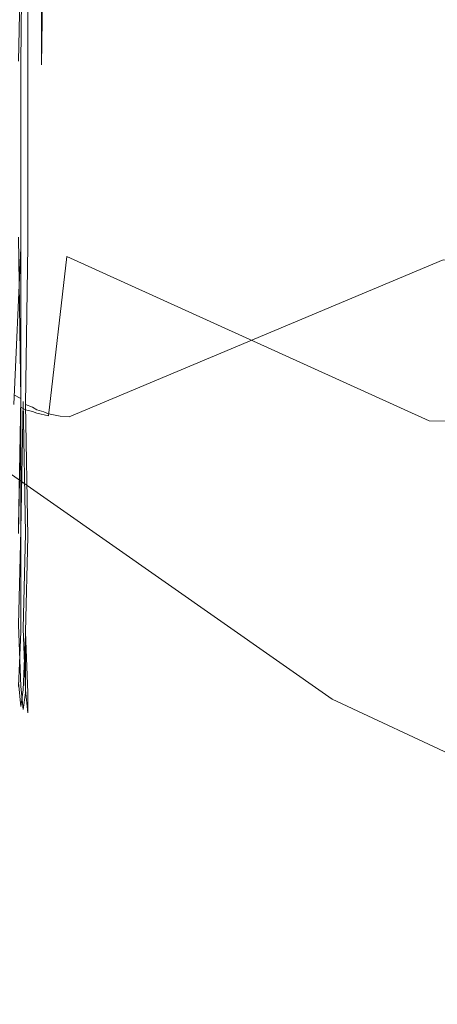
# Model space of a CAD drawing. Extents: x -189 to 188, y -561 to 0.
# Drawn here: x 75 to 78, y -98 to -91 of the extents above; entities that cross this region are included whole.
import ezdxf

# ---------------------------------------------------------------- set-up
doc = ezdxf.new("R2010")
doc.units = 0
doc.header["$LTSCALE"] = 500
doc.header["$MEASUREMENT"] = 0
for name, color, linetype in [('EXC-CERAMIKA', 7, 'Continuous'), ('EXC-CHROM', 7, 'Continuous'), ('EXC-DESKA', 7, 'Continuous')]:
    doc.layers.add(name, color=color, linetype=linetype)

msp = doc.modelspace()

# ---------------------------------------------------------------- linework, layer by layer
at = {"layer": 'EXC-CERAMIKA', "lineweight": 0, "invisible_edges": 15}
for points in [[(87.2004, -94.9936, -245.1073), (64.3411, -79.521, -245.1073), (86.9504, -80.0972, -245.1073), (87.2004, -94.9936, -245.1073)], [(64.3411, -79.521, -245.1073), (87.2004, -94.9936, -245.1073), (64.7004, -94.0229, -245.1073), (64.3411, -79.521, -245.1073)], [(51.0598, -85.4624, 0.1465), (78.6067, -117.9936, 0.1465), (78.7629, -101.7671, 0.1465), (51.0598, -85.4624, 0.1465)], [(78.6067, -117.9936, 0.1465), (51.0598, -85.4624, 0.1465), (62.9348, -117.603, 0.1465), (78.6067, -117.9936, 0.1465)], [(78.7629, -101.7671, 0.1465), (63.0911, -85.4839, 0.1465), (51.0598, -85.4624, 0.1465), (78.7629, -101.7671, 0.1465)], [(78.7629, -101.7671, 0.1465), (99.3879, -85.4468, 0.1465), (63.0911, -85.4839, 0.1465), (78.7629, -101.7671, 0.1465)], [(64.7004, -94.0229, -245.1073), (87.4661, -110.3393, -245.1072), (65.0754, -109.0229, -245.1073), (64.7004, -94.0229, -245.1073)], [(87.4661, -110.3393, -245.1072), (64.7004, -94.0229, -245.1073), (87.2004, -94.9936, -245.1073), (87.4661, -110.3393, -245.1072)]]:
    msp.add_3dface(points, dxfattribs=at)
at = {"layer": 'EXC-CHROM', "lineweight": 0}
for points, invisible_edges in [([(70.3254, -86.5112, -0.2897), (75.5598, -86.7476, -0.3035), (73.1379, -91.4038, -0.2897), (70.3254, -86.5112, -0.2897)], 15), ([(78.1379, -89.8374, -0.3035), (73.1379, -91.4038, -0.2897), (75.5598, -86.7476, -0.3035), (78.1379, -89.8374, -0.3035)], 15), ([(75.0598, -89.7808, 32.52), (75.0598, -91.1518, 31.9211), (75.1067, -89.814, 32.6161), (75.0598, -89.7808, 32.52)], 15), ([(73.1379, -91.4038, -0.2897), (78.1379, -89.8374, -0.3035), (80.0286, -96.2319, -0.2897), (73.1379, -91.4038, -0.2897)], 15), ([(75.0911, -91.187, 31.9778), (75.1067, -89.814, 32.6161), (75.0598, -91.1518, 31.9211), (75.0911, -91.187, 31.9778)], 15), ([(75.0911, -89.8413, 16.2334), (75.0598, -91.2124, 16.8979), (75.0598, -89.8335, 16.2555), (75.0911, -89.8413, 16.2334)], 15), ([(75.0598, -91.2124, 16.8979), (75.0911, -89.8413, 16.2334), (75.0754, -91.2261, 16.8775), (75.0598, -91.2124, 16.8979)], 12), ([(75.1223, -89.8491, 16.2139), (75.0754, -91.2261, 16.8775), (75.0911, -89.8413, 16.2334), (75.1223, -89.8491, 16.2139)], 15), ([(75.0754, -91.2261, 16.8775), (75.1223, -89.8491, 16.2139), (75.1067, -91.2358, 16.8595), (75.0754, -91.2261, 16.8775)], 15), ([(75.1223, -91.2007, 32.0025), (75.1067, -89.814, 32.6161), (75.0911, -91.187, 31.9778), (75.1223, -91.2007, 32.0025)], 15), ([(75.1067, -89.814, 32.6161), (75.1223, -91.2007, 32.0025), (75.1223, -89.8237, 32.643), (75.1067, -89.814, 32.6161)], 13), ([(75.1692, -89.8569, 16.1969), (75.1067, -91.2358, 16.8595), (75.1223, -89.8491, 16.2139), (75.1692, -89.8569, 16.1969)], 15), ([(75.1067, -91.2358, 16.8595), (75.1692, -89.8569, 16.1969), (75.1536, -91.2456, 16.8438), (75.1067, -91.2358, 16.8595)], 15), ([(75.1848, -91.2261, 32.0448), (75.1223, -89.8237, 32.643), (75.1223, -91.2007, 32.0025), (75.1848, -91.2261, 32.0448)], 15), ([(75.1223, -89.8237, 32.643), (75.1848, -91.2261, 32.0448), (75.1692, -89.8335, 32.6672), (75.1223, -89.8237, 32.643)], 15), ([(75.2161, -89.8608, 16.1824), (75.1536, -91.2456, 16.8438), (75.1692, -89.8569, 16.1969), (75.2161, -89.8608, 16.1824)], 15), ([(75.1536, -91.2456, 16.8438), (75.2161, -89.8608, 16.1824), (75.1848, -91.2515, 16.8305), (75.1536, -91.2456, 16.8438)], 15), ([(75.1692, -89.8335, 32.6672), (75.1848, -91.2261, 32.0448), (75.2161, -89.8413, 32.6889), (75.1692, -89.8335, 32.6672)], 15), ([(75.2161, -91.2378, 32.0623), (75.2161, -89.8413, 32.6889), (75.1848, -91.2261, 32.0448), (75.2161, -91.2378, 32.0623)], 14), ([(75.2473, -89.8647, 16.1706), (75.1848, -91.2515, 16.8305), (75.2161, -89.8608, 16.1824), (75.2473, -89.8647, 16.1706)], 15), ([(75.1848, -91.2515, 16.8305), (75.2473, -89.8647, 16.1706), (75.2317, -91.2593, 16.8195), (75.1848, -91.2515, 16.8305)], 15), ([(75.2161, -89.8413, 32.6889), (75.2161, -91.2378, 32.0623), (75.2317, -89.8491, 32.708), (75.2161, -89.8413, 32.6889)], 13), ([(75.2786, -91.2554, 32.0903), (75.2317, -89.8491, 32.708), (75.2161, -91.2378, 32.0623), (75.2786, -91.2554, 32.0903)], 15), ([(75.2317, -89.8491, 32.708), (75.2786, -91.2554, 32.0903), (75.2629, -89.8569, 32.7244), (75.2317, -89.8491, 32.708)], 15), ([(75.2786, -89.8686, 16.1613), (75.2317, -91.2593, 16.8195), (75.2473, -89.8647, 16.1706), (75.2786, -89.8686, 16.1613)], 15), ([(75.3411, -89.8706, 16.1545), (75.2317, -91.2593, 16.8195), (75.2786, -89.8686, 16.1613), (75.3411, -89.8706, 16.1545)], 15), ([(77.8723, -89.896, 16.1316), (75.2317, -91.2593, 16.8195), (75.3411, -89.8706, 16.1545), (77.8723, -89.896, 16.1316)], 15), ([(75.2629, -89.8569, 32.7244), (75.2786, -91.2554, 32.0903), (75.3098, -89.8608, 32.7383), (75.2629, -89.8569, 32.7244)], 15), ([(75.4348, -91.269, 32.1142), (75.3098, -89.8608, 32.7383), (75.2786, -91.2554, 32.0903), (75.4348, -91.269, 32.1142)], 15), ([(75.3098, -89.8608, 32.7383), (75.4348, -91.269, 32.1142), (75.3723, -89.8647, 32.7496), (75.3098, -89.8608, 32.7383)], 15), ([(75.3723, -89.8647, 32.7496), (75.4348, -91.269, 32.1142), (75.4036, -89.8706, 32.7583), (75.3723, -89.8647, 32.7496)], 15), ([(75.4036, -89.8706, 32.7583), (75.4348, -91.269, 32.1142), (75.4348, -89.8726, 32.7644), (75.4036, -89.8706, 32.7583)], 15), ([(75.2317, -91.2593, 16.8195), (77.8723, -89.896, 16.1316), (77.8411, -91.2944, 16.7822), (75.2317, -91.2593, 16.8195)], 15), ([(77.9661, -91.2944, 32.1025), (94.9973, -90.0444, 32.6384), (75.4348, -89.8726, 32.7644), (77.9661, -91.2944, 32.1025)], 15), ([(77.9661, -91.2944, 32.1025), (75.4348, -89.8726, 32.7644), (75.4348, -91.269, 32.1142), (77.9661, -91.2944, 32.1025)], 15), ([(77.8723, -89.896, 16.1316), (94.8723, -91.4409, 16.6663), (77.8411, -91.2944, 16.7822), (77.8723, -89.896, 16.1316)], 15), ([(94.8723, -91.4409, 16.6663), (77.8723, -89.896, 16.1316), (94.8723, -90.0444, 16.0156), (94.8723, -91.4409, 16.6663)], 11), ([(77.4661, -95.0366, 3.6105), (77.9036, -90.1128, 3.6242), (74.0129, -90.6636, 3.6207), (77.4661, -95.0366, 3.6105)], 15), ([(77.9036, -90.1128, 3.6242), (77.4661, -95.0366, 3.6105), (81.5129, -92.189, 3.6242), (77.9036, -90.1128, 3.6242)], 15), ([(75.0598, -93.5151, 3.5899), (77.4661, -95.0366, 3.6105), (74.0129, -90.6636, 3.6207), (75.0598, -93.5151, 3.5899)], 15), ([(75.0598, -91.1518, 31.9211), (75.0598, -92.4038, 31.0853), (75.0911, -91.187, 31.9778), (75.0598, -91.1518, 31.9211)], 15), ([(75.0754, -92.4233, 31.1093), (75.0911, -91.187, 31.9778), (75.0598, -92.4038, 31.0853), (75.0754, -92.4233, 31.1093)], 15), ([(75.1067, -92.4429, 31.1311), (75.0911, -91.187, 31.9778), (75.0754, -92.4233, 31.1093), (75.1067, -92.4429, 31.1311)], 15), ([(75.0911, -91.187, 31.9778), (75.1067, -92.4429, 31.1311), (75.1223, -91.2007, 32.0025), (75.0911, -91.187, 31.9778)], 15), ([(75.1223, -92.4604, 31.1508), (75.1223, -91.2007, 32.0025), (75.1067, -92.4429, 31.1311), (75.1223, -92.4604, 31.1508)], 14), ([(75.1223, -91.2007, 32.0025), (75.1223, -92.4604, 31.1508), (75.1848, -91.2261, 32.0448), (75.1223, -91.2007, 32.0025)], 15), ([(75.0754, -91.2261, 16.8775), (75.0598, -92.4585, 17.7719), (75.0598, -91.2124, 16.8979), (75.0754, -91.2261, 16.8775)], 15), ([(75.0598, -92.4585, 17.7719), (75.0754, -91.2261, 16.8775), (75.0754, -92.4761, 17.7538), (75.0598, -92.4585, 17.7719)], 13), ([(75.1067, -91.2358, 16.8595), (75.0754, -92.4761, 17.7538), (75.0754, -91.2261, 16.8775), (75.1067, -91.2358, 16.8595)], 15), ([(75.0754, -92.4761, 17.7538), (75.1067, -91.2358, 16.8595), (75.1067, -92.4878, 17.7379), (75.0754, -92.4761, 17.7538)], 15), ([(75.1536, -91.2456, 16.8438), (75.1067, -92.4878, 17.7379), (75.1067, -91.2358, 16.8595), (75.1536, -91.2456, 16.8438)], 15), ([(75.1067, -92.4878, 17.7379), (75.1536, -91.2456, 16.8438), (75.1536, -92.4995, 17.724), (75.1067, -92.4878, 17.7379)], 15), ([(75.1692, -92.4761, 31.1685), (75.1848, -91.2261, 32.0448), (75.1223, -92.4604, 31.1508), (75.1692, -92.4761, 31.1685)], 15), ([(75.1848, -91.2515, 16.8305), (75.1536, -92.4995, 17.724), (75.1536, -91.2456, 16.8438), (75.1848, -91.2515, 16.8305)], 15), ([(75.1536, -92.4995, 17.724), (75.1848, -91.2515, 16.8305), (75.1848, -92.5093, 17.7122), (75.1536, -92.4995, 17.724)], 15), ([(75.2161, -92.4897, 31.184), (75.1848, -91.2261, 32.0448), (75.1692, -92.4761, 31.1685), (75.2161, -92.4897, 31.184)], 15), ([(75.1848, -91.2261, 32.0448), (75.2161, -92.4897, 31.184), (75.2161, -91.2378, 32.0623), (75.1848, -91.2261, 32.0448)], 15), ([(75.2317, -91.2593, 16.8195), (75.1848, -92.5093, 17.7122), (75.1848, -91.2515, 16.8305), (75.2317, -91.2593, 16.8195)], 15), ([(75.1848, -92.5093, 17.7122), (75.2317, -91.2593, 16.8195), (75.2629, -92.5249, 17.6948), (75.1848, -92.5093, 17.7122)], 15), ([(75.2161, -91.2378, 32.0623), (75.2161, -92.4897, 31.184), (75.2786, -91.2554, 32.0903), (75.2161, -91.2378, 32.0623)], 15), ([(75.2786, -92.5132, 31.2086), (75.2786, -91.2554, 32.0903), (75.2161, -92.4897, 31.184), (75.2786, -92.5132, 31.2086)], 15), ([(75.2629, -92.5249, 17.6948), (75.2317, -91.2593, 16.8195), (75.3879, -92.5347, 17.6857), (75.2629, -92.5249, 17.6948)], 15), ([(77.8411, -91.2944, 16.7822), (75.3879, -92.5347, 17.6857), (75.2317, -91.2593, 16.8195), (77.8411, -91.2944, 16.7822)], 15), ([(75.2786, -91.2554, 32.0903), (75.3723, -92.5268, 31.2248), (75.4348, -91.269, 32.1142), (75.2786, -91.2554, 32.0903)], 15), ([(75.3723, -92.5268, 31.2248), (75.2786, -91.2554, 32.0903), (75.2786, -92.5132, 31.2086), (75.3723, -92.5268, 31.2248)], 15), ([(75.4192, -92.5327, 31.2297), (75.4348, -91.269, 32.1142), (75.3723, -92.5268, 31.2248), (75.4192, -92.5327, 31.2297)], 15), ([(77.9348, -92.5561, 31.2173), (75.4348, -91.269, 32.1142), (75.4192, -92.5327, 31.2297), (77.9348, -92.5561, 31.2173)], 15), ([(75.4348, -91.269, 32.1142), (77.9348, -92.5561, 31.2173), (77.9661, -91.2944, 32.1025), (75.4348, -91.269, 32.1142)], 15), ([(77.8411, -91.2944, 16.7822), (94.8723, -92.7026, 17.5515), (75.3879, -92.5347, 17.6857), (77.8411, -91.2944, 16.7822)], 15), ([(94.8723, -92.7026, 17.5515), (77.8411, -91.2944, 16.7822), (94.8723, -91.4409, 16.6663), (94.8723, -92.7026, 17.5515)], 11), ([(75.1536, -93.4077, -0.2897), (73.1379, -91.4038, -0.2897), (80.0286, -96.2319, -0.2897), (75.1536, -93.4077, -0.2897)], 15), ([(75.0598, -93.5151, -0.2692), (73.1379, -91.4038, -0.2897), (75.1536, -93.4077, -0.2897), (75.0598, -93.5151, -0.2692)], 15), ([(85.5911, -96.064, 3.6207), (81.5129, -92.189, 3.6242), (77.4661, -95.0366, 3.6105), (85.5911, -96.064, 3.6207)], 15), ([(75.0754, -93.4956, 30.0403), (75.0598, -92.4038, 31.0853), (75.0286, -93.4722, 30.0202), (75.0754, -93.4956, 30.0403)], 10), ([(75.0598, -92.4038, 31.0853), (75.0754, -93.4956, 30.0403), (75.0754, -92.4233, 31.1093), (75.0598, -92.4038, 31.0853)], 15), ([(75.0754, -92.4761, 17.7538), (75.0286, -93.5366, 18.8476), (75.0598, -92.4585, 17.7719), (75.0754, -92.4761, 17.7538)], 15), ([(75.0754, -92.4233, 31.1093), (75.0911, -93.5171, 30.0586), (75.1067, -92.4429, 31.1311), (75.0754, -92.4233, 31.1093)], 15), ([(75.0911, -93.5171, 30.0586), (75.0754, -92.4233, 31.1093), (75.0754, -93.4956, 30.0403), (75.0911, -93.5171, 30.0586)], 15), ([(75.1067, -93.5366, 30.0752), (75.1067, -92.4429, 31.1311), (75.0911, -93.5171, 30.0586), (75.1067, -93.5366, 30.0752)], 15), ([(75.1067, -92.4429, 31.1311), (75.1067, -93.5366, 30.0752), (75.1223, -92.4604, 31.1508), (75.1067, -92.4429, 31.1311)], 13), ([(75.1536, -93.5542, 30.0899), (75.1223, -92.4604, 31.1508), (75.1067, -93.5366, 30.0752), (75.1536, -93.5542, 30.0899)], 11), ([(75.1223, -92.4604, 31.1508), (75.1536, -93.5542, 30.0899), (75.1692, -92.4761, 31.1685), (75.1223, -92.4604, 31.1508)], 15), ([(75.0286, -93.5366, 18.8476), (75.0754, -92.4761, 17.7538), (75.0754, -93.5542, 18.8324), (75.0286, -93.5366, 18.8476)], 12), ([(75.1067, -92.4878, 17.7379), (75.0754, -93.5542, 18.8324), (75.0754, -92.4761, 17.7538), (75.1067, -92.4878, 17.7379)], 15), ([(75.0754, -93.5542, 18.8324), (75.1067, -92.4878, 17.7379), (75.1067, -93.5718, 18.8189), (75.0754, -93.5542, 18.8324)], 15), ([(75.1536, -92.4995, 17.724), (75.1067, -93.5718, 18.8189), (75.1067, -92.4878, 17.7379), (75.1536, -92.4995, 17.724)], 15), ([(75.1067, -93.5718, 18.8189), (75.1536, -92.4995, 17.724), (75.1536, -93.5835, 18.8072), (75.1067, -93.5718, 18.8189)], 15), ([(75.1848, -93.5718, 30.1029), (75.1692, -92.4761, 31.1685), (75.1536, -93.5542, 30.0899), (75.1848, -93.5718, 30.1029)], 11), ([(75.1848, -92.5093, 17.7122), (75.1536, -93.5835, 18.8072), (75.1536, -92.4995, 17.724), (75.1848, -92.5093, 17.7122)], 15), ([(75.1536, -93.5835, 18.8072), (75.1848, -92.5093, 17.7122), (75.1848, -93.5952, 18.7973), (75.1536, -93.5835, 18.8072)], 15), ([(75.1692, -92.4761, 31.1685), (75.1848, -93.5718, 30.1029), (75.2161, -92.4897, 31.184), (75.1692, -92.4761, 31.1685)], 15), ([(75.2317, -93.5874, 30.1141), (75.2161, -92.4897, 31.184), (75.1848, -93.5718, 30.1029), (75.2317, -93.5874, 30.1141)], 11), ([(75.2629, -92.5249, 17.6948), (75.1848, -93.5952, 18.7973), (75.1848, -92.5093, 17.7122), (75.2629, -92.5249, 17.6948)], 15), ([(75.1848, -93.5952, 18.7973), (75.2629, -92.5249, 17.6948), (75.2629, -93.6128, 18.7826), (75.1848, -93.5952, 18.7973)], 15), ([(75.2629, -93.5991, 30.1235), (75.2161, -92.4897, 31.184), (75.2317, -93.5874, 30.1141), (75.2629, -93.5991, 30.1235)], 11), ([(75.2161, -92.4897, 31.184), (75.2629, -93.5991, 30.1235), (75.2786, -92.5132, 31.2086), (75.2161, -92.4897, 31.184)], 15), ([(75.3411, -93.6147, 30.137), (75.2786, -92.5132, 31.2086), (75.2629, -93.5991, 30.1235), (75.3411, -93.6147, 30.137)], 11), ([(75.3879, -92.5347, 17.6857), (75.2629, -93.6128, 18.7826), (75.2629, -92.5249, 17.6948), (75.3879, -92.5347, 17.6857)], 14), ([(75.2629, -93.6128, 18.7826), (75.3879, -92.5347, 17.6857), (77.8411, -93.6479, 18.7568), (75.2629, -93.6128, 18.7826)], 15), ([(75.2786, -92.5132, 31.2086), (75.3411, -93.6147, 30.137), (75.3723, -92.5268, 31.2248), (75.2786, -92.5132, 31.2086)], 15), ([(75.4036, -93.6206, 30.141), (75.3723, -92.5268, 31.2248), (75.3411, -93.6147, 30.137), (75.4036, -93.6206, 30.141)], 11), ([(75.3723, -92.5268, 31.2248), (75.4036, -93.6206, 30.141), (75.4192, -92.5327, 31.2297), (75.3723, -92.5268, 31.2248)], 15), ([(77.8411, -93.6479, 18.7568), (75.3879, -92.5347, 17.6857), (94.8723, -92.7026, 17.5515), (77.8411, -93.6479, 18.7568)], 14), ([(75.4192, -92.5327, 31.2297), (75.4036, -93.6206, 30.141), (77.9348, -92.5561, 31.2173), (75.4192, -92.5327, 31.2297)], 15), ([(77.9348, -92.5561, 31.2173), (75.4036, -93.6206, 30.141), (85.2317, -93.7104, 30.0789), (77.9348, -92.5561, 31.2173)], 10), ([(94.8723, -92.7026, 17.5515), (94.8723, -93.7944, 18.641), (77.8411, -93.6479, 18.7568), (94.8723, -92.7026, 17.5515)], 14), ([(75.1536, -93.4077, -0.2897), (77.4036, -95.1577, -0.2692), (75.0598, -93.5151, -0.2692), (75.1536, -93.4077, -0.2897)], 15), ([(80.0286, -96.2319, -0.2897), (77.4661, -95.0366, -0.2897), (75.1536, -93.4077, -0.2897), (80.0286, -96.2319, -0.2897)], 15), ([(77.4036, -95.1577, -0.2692), (75.1536, -93.4077, -0.2897), (77.4661, -95.0366, -0.2897), (77.4036, -95.1577, -0.2692)], 15), ([(75.0598, -93.5151, -0.2692), (77.3411, -95.269, -0.2349), (74.9661, -93.6147, -0.2349), (75.0598, -93.5151, -0.2692)], 15), ([(74.9661, -93.6147, 3.5556), (77.4036, -95.1577, 3.5899), (75.0598, -93.5151, 3.5899), (74.9661, -93.6147, 3.5556)], 15), ([(75.0286, -93.4722, 30.0202), (75.0598, -94.3628, 28.8006), (75.0754, -93.4956, 30.0403), (75.0286, -93.4722, 30.0202)], 13), ([(75.0754, -93.5542, 18.8324), (75.0598, -94.4097, 20.0951), (75.0286, -93.5366, 18.8476), (75.0754, -93.5542, 18.8324)], 15), ([(75.0754, -94.3882, 28.8148), (75.0754, -93.4956, 30.0403), (75.0598, -94.3628, 28.8006), (75.0754, -94.3882, 28.8148)], 15), ([(77.4661, -95.0366, 3.6105), (75.0598, -93.5151, 3.5899), (77.4036, -95.1577, 3.5899), (77.4661, -95.0366, 3.6105)], 15), ([(77.3411, -95.269, -0.2349), (75.0598, -93.5151, -0.2692), (77.4036, -95.1577, -0.2692), (77.3411, -95.269, -0.2349)], 15), ([(75.0754, -93.4956, 30.0403), (75.0754, -94.3882, 28.8148), (75.0911, -93.5171, 30.0586), (75.0754, -93.4956, 30.0403)], 13), ([(75.1067, -94.4097, 28.8276), (75.0911, -93.5171, 30.0586), (75.0754, -94.3882, 28.8148), (75.1067, -94.4097, 28.8276)], 14), ([(75.0911, -93.5171, 30.0586), (75.1067, -94.4097, 28.8276), (75.1067, -93.5366, 30.0752), (75.0911, -93.5171, 30.0586)], 15), ([(75.1067, -93.5366, 30.0752), (75.1223, -94.4311, 28.839), (75.1536, -93.5542, 30.0899), (75.1067, -93.5366, 30.0752)], 14), ([(75.1223, -94.4311, 28.839), (75.1067, -93.5366, 30.0752), (75.1067, -94.4097, 28.8276), (75.1223, -94.4311, 28.839)], 15), ([(75.0598, -94.4097, 20.0951), (75.0754, -93.5542, 18.8324), (75.0754, -94.4292, 20.0833), (75.0598, -94.4097, 20.0951)], 12), ([(75.1067, -93.5718, 18.8189), (75.0754, -94.4292, 20.0833), (75.0754, -93.5542, 18.8324), (75.1067, -93.5718, 18.8189)], 11), ([(75.0754, -94.4292, 20.0833), (75.1067, -93.5718, 18.8189), (75.1067, -94.4487, 20.0728), (75.0754, -94.4292, 20.0833)], 15), ([(75.1536, -93.5835, 18.8072), (75.1067, -94.4487, 20.0728), (75.1067, -93.5718, 18.8189), (75.1536, -93.5835, 18.8072)], 11), ([(75.1067, -94.4487, 20.0728), (75.1536, -93.5835, 18.8072), (75.1536, -94.4624, 20.0636), (75.1067, -94.4487, 20.0728)], 15), ([(75.1692, -94.4487, 28.8491), (75.1536, -93.5542, 30.0899), (75.1223, -94.4311, 28.839), (75.1692, -94.4487, 28.8491)], 15), ([(75.1536, -93.5542, 30.0899), (75.1692, -94.4487, 28.8491), (75.1848, -93.5718, 30.1029), (75.1536, -93.5542, 30.0899)], 15), ([(75.1848, -93.5952, 18.7973), (75.1536, -94.4624, 20.0636), (75.1536, -93.5835, 18.8072), (75.1848, -93.5952, 18.7973)], 11), ([(75.1536, -94.4624, 20.0636), (75.1848, -93.5952, 18.7973), (75.1848, -94.478, 20.0558), (75.1536, -94.4624, 20.0636)], 15), ([(75.2161, -94.4624, 28.8577), (75.1848, -93.5718, 30.1029), (75.1692, -94.4487, 28.8491), (75.2161, -94.4624, 28.8577)], 15), ([(75.1848, -93.5718, 30.1029), (75.2161, -94.4624, 28.8577), (75.2317, -93.5874, 30.1141), (75.1848, -93.5718, 30.1029)], 15), ([(75.2629, -93.6128, 18.7826), (75.1848, -94.478, 20.0558), (75.1848, -93.5952, 18.7973), (75.2629, -93.6128, 18.7826)], 11), ([(75.2473, -94.478, 28.865), (75.2317, -93.5874, 30.1141), (75.2161, -94.4624, 28.8577), (75.2473, -94.478, 28.865)], 15), ([(75.2317, -93.5874, 30.1141), (75.2473, -94.478, 28.865), (75.2629, -93.5991, 30.1235), (75.2317, -93.5874, 30.1141)], 15), ([(75.2786, -94.4878, 28.8708), (75.2629, -93.5991, 30.1235), (75.2473, -94.478, 28.865), (75.2786, -94.4878, 28.8708)], 15), ([(75.2629, -93.5991, 30.1235), (75.2786, -94.4878, 28.8708), (75.3411, -93.6147, 30.137), (75.2629, -93.5991, 30.1235)], 15), ([(74.9661, -93.6147, -0.2349), (77.2786, -95.3686, -0.1869), (74.9036, -93.7046, -0.1869), (74.9661, -93.6147, -0.2349)], 15), ([(74.9036, -93.7046, 3.5076), (77.3411, -95.269, 3.5556), (74.9661, -93.6147, 3.5556), (74.9036, -93.7046, 3.5076)], 15), ([(77.2786, -95.3686, -0.1869), (74.9661, -93.6147, -0.2349), (77.3411, -95.269, -0.2349), (77.2786, -95.3686, -0.1869)], 15), ([(77.4036, -95.1577, 3.5899), (74.9661, -93.6147, 3.5556), (77.3411, -95.269, 3.5556), (77.4036, -95.1577, 3.5899)], 15), ([(75.1848, -94.478, 20.0558), (75.2629, -93.6128, 18.7826), (75.2317, -94.4878, 20.0493), (75.1848, -94.478, 20.0558)], 15), ([(75.2317, -94.4878, 20.0493), (75.2629, -93.6128, 18.7826), (75.2629, -94.4976, 20.0442), (75.2317, -94.4878, 20.0493)], 15), ([(75.2629, -94.4976, 20.0442), (75.2629, -93.6128, 18.7826), (75.3879, -94.5073, 20.0381), (75.2629, -94.4976, 20.0442)], 15), ([(77.8411, -93.6479, 18.7568), (75.3879, -94.5073, 20.0381), (75.2629, -93.6128, 18.7826), (77.8411, -93.6479, 18.7568)], 15), ([(75.3254, -94.4976, 28.8753), (75.3411, -93.6147, 30.137), (75.2786, -94.4878, 28.8708), (75.3254, -94.4976, 28.8753)], 15), ([(75.3879, -94.5054, 28.8784), (75.3411, -93.6147, 30.137), (75.3254, -94.4976, 28.8753), (75.3879, -94.5054, 28.8784)], 15), ([(75.3411, -93.6147, 30.137), (75.3879, -94.5054, 28.8784), (75.4036, -93.6206, 30.141), (75.3411, -93.6147, 30.137)], 15), ([(77.9036, -94.5308, 28.8644), (75.4036, -93.6206, 30.141), (75.3879, -94.5054, 28.8784), (77.9036, -94.5308, 28.8644)], 15), ([(77.8411, -93.6479, 18.7568), (94.8723, -94.6772, 19.9046), (75.3879, -94.5073, 20.0381), (77.8411, -93.6479, 18.7568)], 15), ([(77.9036, -94.5308, 28.8644), (85.2317, -93.7104, 30.0789), (75.4036, -93.6206, 30.141), (77.9036, -94.5308, 28.8644)], 15), ([(94.8723, -94.6772, 19.9046), (77.8411, -93.6479, 18.7568), (94.8723, -93.7944, 18.641), (94.8723, -94.6772, 19.9046)], 9), ([(74.9036, -93.7046, -0.1869), (77.2161, -95.4565, -0.1252), (74.8411, -93.7788, -0.1252), (74.9036, -93.7046, -0.1869)], 15), ([(74.8411, -93.7788, 3.4459), (77.2786, -95.3686, 3.5076), (74.9036, -93.7046, 3.5076), (74.8411, -93.7788, 3.4459)], 15), ([(77.2161, -95.4565, -0.1252), (74.9036, -93.7046, -0.1869), (77.2786, -95.3686, -0.1869), (77.2161, -95.4565, -0.1252)], 15), ([(77.3411, -95.269, 3.5556), (74.9036, -93.7046, 3.5076), (77.2786, -95.3686, 3.5076), (77.3411, -95.269, 3.5556)], 15), ([(74.8411, -93.7788, -0.1252), (77.1848, -95.5327, -0.0498), (74.7786, -93.8472, -0.0498), (74.8411, -93.7788, -0.1252)], 13), ([(74.7786, -93.8472, 3.3705), (77.2161, -95.4565, 3.4459), (74.8411, -93.7788, 3.4459), (74.7786, -93.8472, 3.3705)], 15), ([(77.1848, -95.5327, -0.0498), (74.8411, -93.7788, -0.1252), (77.2161, -95.4565, -0.1252), (77.1848, -95.5327, -0.0498)], 15), ([(77.2786, -95.3686, 3.5076), (74.8411, -93.7788, 3.4459), (77.2161, -95.4565, 3.4459), (77.2786, -95.3686, 3.5076)], 15), ([(74.7786, -93.8472, -0.0498), (77.1379, -95.5991, 0.0393), (74.7473, -93.9038, 0.0393), (74.7786, -93.8472, -0.0498)], 15), ([(74.7473, -93.9038, 3.2814), (77.1848, -95.5327, 3.3705), (74.7786, -93.8472, 3.3705), (74.7473, -93.9038, 3.2814)], 15), ([(77.1379, -95.5991, 0.0393), (74.7786, -93.8472, -0.0498), (77.1848, -95.5327, -0.0498), (77.1379, -95.5991, 0.0393)], 15), ([(77.2161, -95.4565, 3.4459), (74.7786, -93.8472, 3.3705), (77.1848, -95.5327, 3.3705), (77.2161, -95.4565, 3.4459)], 13), ([(74.7473, -93.9038, 0.0393), (77.1223, -95.6499, 0.1421), (74.7004, -93.9507, 0.1421), (74.7473, -93.9038, 0.0393)], 15), ([(74.7004, -93.9507, 3.1786), (77.1379, -95.5991, 3.2814), (74.7473, -93.9038, 3.2814), (74.7004, -93.9507, 3.1786)], 15), ([(77.1223, -95.6499, 0.1421), (74.7473, -93.9038, 0.0393), (77.1379, -95.5991, 0.0393), (77.1223, -95.6499, 0.1421)], 15), ([(77.1848, -95.5327, 3.3705), (74.7473, -93.9038, 3.2814), (77.1379, -95.5991, 3.2814), (77.1848, -95.5327, 3.3705)], 15), ([(74.6536, -93.9858, 0.2587), (77.0911, -95.6909, 0.2587), (74.6379, -94.0132, 0.3889), (74.6536, -93.9858, 0.2587)], 11), ([(74.6379, -94.0132, 2.9318), (77.0911, -95.6909, 3.062), (74.6536, -93.9858, 3.062), (74.6379, -94.0132, 2.9318)], 15), ([(74.7004, -93.9507, 0.1421), (77.0911, -95.6909, 0.2587), (74.6536, -93.9858, 0.2587), (74.7004, -93.9507, 0.1421)], 15), ([(74.6536, -93.9858, 3.062), (77.1223, -95.6499, 3.1786), (74.7004, -93.9507, 3.1786), (74.6536, -93.9858, 3.062)], 11), ([(77.1223, -95.6499, 3.1786), (74.6536, -93.9858, 3.062), (77.0911, -95.6909, 3.062), (77.1223, -95.6499, 3.1786)], 15), ([(77.0911, -95.6909, 0.2587), (74.7004, -93.9507, 0.1421), (77.1223, -95.6499, 0.1421), (77.0911, -95.6909, 0.2587)], 15), ([(77.1379, -95.5991, 3.2814), (74.7004, -93.9507, 3.1786), (77.1223, -95.6499, 3.1786), (77.1379, -95.5991, 3.2814)], 15), ([(74.6379, -94.0132, 0.3889), (77.0598, -95.7378, 0.5329), (74.6223, -94.0288, 0.5329), (74.6379, -94.0132, 0.3889)], 15), ([(74.6223, -94.0288, 2.7878), (77.0911, -95.6909, 3.062), (74.6379, -94.0132, 2.9318), (74.6223, -94.0288, 2.7878)], 15), ([(74.6223, -94.0288, 2.7878), (77.0598, -95.7476, 0.8902), (77.0598, -95.7378, 2.7878), (74.6223, -94.0288, 2.7878)], 15), ([(77.0598, -95.7476, 0.8902), (74.6223, -94.0288, 2.7878), (74.6223, -94.0366, 0.8902), (77.0598, -95.7476, 0.8902)], 15), ([(74.6223, -94.0288, 0.5329), (77.0598, -95.7476, 0.8902), (74.6223, -94.0366, 0.8902), (74.6223, -94.0288, 0.5329)], 15), ([(77.0598, -95.7476, 0.8902), (74.6223, -94.0288, 0.5329), (77.0598, -95.7378, 0.5329), (77.0598, -95.7476, 0.8902)], 15), ([(77.0911, -95.6909, 3.062), (74.6223, -94.0288, 2.7878), (77.0598, -95.7378, 2.7878), (77.0911, -95.6909, 3.062)], 15), ([(77.0598, -95.7378, 0.5329), (74.6379, -94.0132, 0.3889), (77.0911, -95.6909, 0.2587), (77.0598, -95.7378, 0.5329)], 15), ([(75.0598, -94.3628, 28.8006), (75.0598, -95.0288, 27.4397), (75.0754, -94.3882, 28.8148), (75.0598, -94.3628, 28.8006)], 13), ([(75.0911, -95.0542, 27.4484), (75.0754, -94.3882, 28.8148), (75.0598, -95.0288, 27.4397), (75.0911, -95.0542, 27.4484)], 15), ([(75.0754, -94.3882, 28.8148), (75.0911, -95.0542, 27.4484), (75.1067, -94.4097, 28.8276), (75.0754, -94.3882, 28.8148)], 13), ([(75.0754, -94.4292, 20.0833), (75.0598, -95.0542, 21.4743), (75.0598, -94.4097, 20.0951), (75.0754, -94.4292, 20.0833)], 15), ([(75.0598, -95.0542, 21.4743), (75.0754, -94.4292, 20.0833), (75.0754, -95.0757, 21.4661), (75.0598, -95.0542, 21.4743)], 13), ([(75.1067, -94.4487, 20.0728), (75.0754, -95.0757, 21.4661), (75.0754, -94.4292, 20.0833), (75.1067, -94.4487, 20.0728)], 15), ([(75.0754, -95.0757, 21.4661), (75.1067, -94.4487, 20.0728), (75.1067, -95.0952, 21.4589), (75.0754, -95.0757, 21.4661)], 15), ([(75.1067, -95.0757, 27.4561), (75.1067, -94.4097, 28.8276), (75.0911, -95.0542, 27.4484), (75.1067, -95.0757, 27.4561)], 15), ([(75.1067, -94.4097, 28.8276), (75.1067, -95.0757, 27.4561), (75.1223, -94.4311, 28.839), (75.1067, -94.4097, 28.8276)], 13), ([(75.1536, -95.0952, 27.463), (75.1223, -94.4311, 28.839), (75.1067, -95.0757, 27.4561), (75.1536, -95.0952, 27.463)], 15), ([(75.1536, -94.4624, 20.0636), (75.1067, -95.0952, 21.4589), (75.1067, -94.4487, 20.0728), (75.1536, -94.4624, 20.0636)], 15), ([(75.1067, -95.0952, 21.4589), (75.1536, -94.4624, 20.0636), (75.1536, -95.1128, 21.4525), (75.1067, -95.0952, 21.4589)], 15), ([(75.1223, -94.4311, 28.839), (75.1536, -95.0952, 27.463), (75.1692, -94.4487, 28.8491), (75.1223, -94.4311, 28.839)], 15), ([(75.1848, -95.1128, 27.4688), (75.1692, -94.4487, 28.8491), (75.1536, -95.0952, 27.463), (75.1848, -95.1128, 27.4688)], 15), ([(75.1848, -94.478, 20.0558), (75.1536, -95.1128, 21.4525), (75.1536, -94.4624, 20.0636), (75.1848, -94.478, 20.0558)], 15), ([(75.1692, -94.4487, 28.8491), (75.1848, -95.1128, 27.4688), (75.2161, -94.4624, 28.8577), (75.1692, -94.4487, 28.8491)], 15), ([(75.2317, -95.1265, 27.4736), (75.2161, -94.4624, 28.8577), (75.1848, -95.1128, 27.4688), (75.2317, -95.1265, 27.4736)], 15), ([(75.2161, -94.4624, 28.8577), (75.2317, -95.1265, 27.4736), (75.2473, -94.478, 28.865), (75.2161, -94.4624, 28.8577)], 15), ([(75.1536, -95.1128, 21.4525), (75.1848, -94.478, 20.0558), (75.1848, -95.1265, 21.4471), (75.1536, -95.1128, 21.4525)], 15), ([(75.2317, -94.4878, 20.0493), (75.1848, -95.1265, 21.4471), (75.1848, -94.478, 20.0558), (75.2317, -94.4878, 20.0493)], 15), ([(75.2629, -94.4976, 20.0442), (75.1848, -95.1265, 21.4471), (75.2317, -94.4878, 20.0493), (75.2629, -94.4976, 20.0442)], 15), ([(75.1848, -95.1265, 21.4471), (75.2629, -94.4976, 20.0442), (75.2786, -95.1499, 21.439), (75.1848, -95.1265, 21.4471)], 15), ([(75.2629, -95.1382, 27.4776), (75.2473, -94.478, 28.865), (75.2317, -95.1265, 27.4736), (75.2629, -95.1382, 27.4776)], 15), ([(75.2473, -94.478, 28.865), (75.2629, -95.1382, 27.4776), (75.2786, -94.4878, 28.8708), (75.2473, -94.478, 28.865)], 15), ([(75.3254, -95.1499, 27.4805), (75.2786, -94.4878, 28.8708), (75.2629, -95.1382, 27.4776), (75.3254, -95.1499, 27.4805)], 15), ([(75.3879, -94.5073, 20.0381), (75.2786, -95.1499, 21.439), (75.2629, -94.4976, 20.0442), (75.3879, -94.5073, 20.0381)], 15), ([(75.2786, -94.4878, 28.8708), (75.3254, -95.1499, 27.4805), (75.3254, -94.4976, 28.8753), (75.2786, -94.4878, 28.8708)], 15), ([(75.2786, -95.1499, 21.439), (75.3879, -94.5073, 20.0381), (75.3254, -95.1558, 21.4363), (75.2786, -95.1499, 21.439)], 15), ([(75.3254, -94.4976, 28.8753), (75.3723, -95.1558, 27.4826), (75.3879, -94.5054, 28.8784), (75.3254, -94.4976, 28.8753)], 15), ([(75.3723, -95.1558, 27.4826), (75.3254, -94.4976, 28.8753), (75.3254, -95.1499, 27.4805), (75.3723, -95.1558, 27.4826)], 15), ([(75.3254, -95.1558, 21.4363), (75.3879, -94.5073, 20.0381), (77.8411, -95.1831, 21.4171), (75.3254, -95.1558, 21.4363)], 15), ([(77.8879, -95.1831, 27.4676), (75.3879, -94.5054, 28.8784), (75.3723, -95.1558, 27.4826), (77.8879, -95.1831, 27.4676)], 15), ([(75.3879, -94.5054, 28.8784), (77.8879, -95.1831, 27.4676), (77.9036, -94.5308, 28.8644), (75.3879, -94.5054, 28.8784)], 15), ([(77.8411, -95.1831, 21.4171), (75.3879, -94.5073, 20.0381), (94.8723, -94.6772, 19.9046), (77.8411, -95.1831, 21.4171)], 15), ([(77.9036, -94.5308, 28.8644), (77.8879, -95.1831, 27.4676), (94.9192, -95.3315, 27.3525), (77.9036, -94.5308, 28.8644)], 15), ([(94.8723, -94.6772, 19.9046), (94.8723, -95.3296, 21.3016), (77.8411, -95.1831, 21.4171), (94.8723, -94.6772, 19.9046)], 14), ([(75.0754, -95.4468, 25.9778), (75.0598, -95.0288, 27.4397), (75.0598, -95.4194, 25.9734), (75.0754, -95.4468, 25.9778)], 14), ([(75.0598, -95.0288, 27.4397), (75.0754, -95.4468, 25.9778), (75.0911, -95.0542, 27.4484), (75.0598, -95.0288, 27.4397)], 15), ([(75.0754, -95.0757, 21.4661), (75.0598, -95.4468, 22.945), (75.0598, -95.0542, 21.4743), (75.0754, -95.0757, 21.4661)], 15), ([(75.1067, -95.4702, 25.9816), (75.0911, -95.0542, 27.4484), (75.0754, -95.4468, 25.9778), (75.1067, -95.4702, 25.9816)], 15), ([(75.0911, -95.0542, 27.4484), (75.1067, -95.4702, 25.9816), (75.1067, -95.0757, 27.4561), (75.0911, -95.0542, 27.4484)], 14), ([(77.4661, -95.0366, -0.2897), (79.9973, -96.3647, -0.2692), (77.4036, -95.1577, -0.2692), (77.4661, -95.0366, -0.2897)], 15), ([(77.4036, -95.1577, 3.5899), (80.0286, -96.2319, 3.6105), (77.4661, -95.0366, 3.6105), (77.4036, -95.1577, 3.5899)], 15), ([(79.9973, -96.3647, -0.2692), (77.4661, -95.0366, -0.2897), (80.0286, -96.2319, -0.2897), (79.9973, -96.3647, -0.2692)], 15), ([(80.0286, -96.2319, 3.6105), (85.5911, -96.064, 3.6207), (77.4661, -95.0366, 3.6105), (80.0286, -96.2319, 3.6105)], 15), ([(75.0598, -95.4468, 22.945), (75.0754, -95.0757, 21.4661), (75.0911, -95.4683, 22.9407), (75.0598, -95.4468, 22.945)], 14), ([(75.1067, -95.0952, 21.4589), (75.0911, -95.4683, 22.9407), (75.0754, -95.0757, 21.4661), (75.1067, -95.0952, 21.4589)], 14), ([(75.0911, -95.4683, 22.9407), (75.1067, -95.0952, 21.4589), (75.1067, -95.4897, 22.9369), (75.0911, -95.4683, 22.9407)], 13), ([(75.1223, -95.4897, 25.9849), (75.1067, -95.0757, 27.4561), (75.1067, -95.4702, 25.9816), (75.1223, -95.4897, 25.9849)], 14), ([(75.1067, -95.0757, 27.4561), (75.1223, -95.4897, 25.9849), (75.1536, -95.0952, 27.463), (75.1067, -95.0757, 27.4561)], 15), ([(75.1536, -95.1128, 21.4525), (75.1067, -95.4897, 22.9369), (75.1067, -95.0952, 21.4589), (75.1536, -95.1128, 21.4525)], 15), ([(75.1067, -95.4897, 22.9369), (75.1536, -95.1128, 21.4525), (75.1536, -95.5073, 22.9336), (75.1067, -95.4897, 22.9369)], 15), ([(75.1692, -95.5073, 25.9877), (75.1536, -95.0952, 27.463), (75.1223, -95.4897, 25.9849), (75.1692, -95.5073, 25.9877)], 15), ([(75.1536, -95.0952, 27.463), (75.1692, -95.5073, 25.9877), (75.1848, -95.1128, 27.4688), (75.1536, -95.0952, 27.463)], 15), ([(75.1848, -95.1265, 21.4471), (75.1536, -95.5073, 22.9336), (75.1536, -95.1128, 21.4525), (75.1848, -95.1265, 21.4471)], 15), ([(75.1536, -95.5073, 22.9336), (75.1848, -95.1265, 21.4471), (75.1848, -95.5229, 22.9307), (75.1536, -95.5073, 22.9336)], 15), ([(75.2161, -95.5229, 25.9901), (75.1848, -95.1128, 27.4688), (75.1692, -95.5073, 25.9877), (75.2161, -95.5229, 25.9901)], 15), ([(75.1848, -95.1128, 27.4688), (75.2161, -95.5229, 25.9901), (75.2317, -95.1265, 27.4736), (75.1848, -95.1128, 27.4688)], 15), ([(75.1848, -95.5229, 22.9307), (75.1848, -95.1265, 21.4471), (75.2473, -95.5366, 22.9283), (75.1848, -95.5229, 22.9307)], 15), ([(75.2786, -95.1499, 21.439), (75.2473, -95.5366, 22.9283), (75.1848, -95.1265, 21.4471), (75.2786, -95.1499, 21.439)], 15), ([(75.2629, -95.5366, 25.9919), (75.2317, -95.1265, 27.4736), (75.2161, -95.5229, 25.9901), (75.2629, -95.5366, 25.9919)], 15), ([(75.2317, -95.1265, 27.4736), (75.2629, -95.5366, 25.9919), (75.2629, -95.1382, 27.4776), (75.2317, -95.1265, 27.4736)], 15), ([(75.2473, -95.5366, 22.9283), (75.2786, -95.1499, 21.439), (75.2786, -95.5464, 22.9263), (75.2473, -95.5366, 22.9283)], 15), ([(75.3098, -95.5464, 25.9933), (75.2629, -95.1382, 27.4776), (75.2629, -95.5366, 25.9919), (75.3098, -95.5464, 25.9933)], 15), ([(75.2629, -95.1382, 27.4776), (75.3098, -95.5464, 25.9933), (75.3254, -95.1499, 27.4805), (75.2629, -95.1382, 27.4776)], 15), ([(75.3254, -95.1558, 21.4363), (75.2786, -95.5464, 22.9263), (75.2786, -95.1499, 21.439), (75.3254, -95.1558, 21.4363)], 15), ([(75.2786, -95.5464, 22.9263), (75.3254, -95.1558, 21.4363), (75.3254, -95.5522, 22.9247), (75.2786, -95.5464, 22.9263)], 15), ([(75.3723, -95.5542, 25.9941), (75.3254, -95.1499, 27.4805), (75.3098, -95.5464, 25.9933), (75.3723, -95.5542, 25.9941)], 15), ([(75.3254, -95.1499, 27.4805), (75.3723, -95.5542, 25.9941), (75.3723, -95.1558, 27.4826), (75.3254, -95.1499, 27.4805)], 15), ([(77.8411, -95.1831, 21.4171), (75.3254, -95.5522, 22.9247), (75.3254, -95.1558, 21.4363), (77.8411, -95.1831, 21.4171)], 15), ([(75.3254, -95.5522, 22.9247), (77.8411, -95.1831, 21.4171), (77.8723, -95.5815, 22.9066), (75.3254, -95.5522, 22.9247)], 15), ([(75.3723, -95.1558, 27.4826), (77.8879, -95.5815, 25.9781), (77.8879, -95.1831, 27.4676), (75.3723, -95.1558, 27.4826)], 15), ([(77.8879, -95.5815, 25.9781), (75.3723, -95.1558, 27.4826), (75.3723, -95.5542, 25.9941), (77.8879, -95.5815, 25.9781)], 15), ([(77.4036, -95.1577, -0.2692), (79.9504, -96.4858, -0.2349), (77.3411, -95.269, -0.2349), (77.4036, -95.1577, -0.2692)], 15), ([(77.3411, -95.269, 3.5556), (79.9973, -96.3647, 3.5899), (77.4036, -95.1577, 3.5899), (77.3411, -95.269, 3.5556)], 15), ([(80.0286, -96.2319, 3.6105), (77.4036, -95.1577, 3.5899), (79.9973, -96.3647, 3.5899), (80.0286, -96.2319, 3.6105)], 15), ([(79.9504, -96.4858, -0.2349), (77.4036, -95.1577, -0.2692), (79.9973, -96.3647, -0.2692), (79.9504, -96.4858, -0.2349)], 15), ([(77.8411, -95.1831, 21.4171), (94.8723, -95.728, 22.7912), (77.8723, -95.5815, 22.9066), (77.8411, -95.1831, 21.4171)], 15), ([(94.8723, -95.728, 22.7912), (77.8411, -95.1831, 21.4171), (94.8723, -95.3296, 21.3016), (94.8723, -95.728, 22.7912)], 11), ([(77.8879, -95.5815, 25.9781), (94.9192, -95.3315, 27.3525), (77.8879, -95.1831, 27.4676), (77.8879, -95.5815, 25.9781)], 15), ([(77.3411, -95.269, -0.2349), (79.9192, -96.5952, -0.1869), (77.2786, -95.3686, -0.1869), (77.3411, -95.269, -0.2349)], 15), ([(77.2786, -95.3686, 3.5076), (79.9504, -96.4858, 3.5556), (77.3411, -95.269, 3.5556), (77.2786, -95.3686, 3.5076)], 15), ([(79.9192, -96.5952, -0.1869), (77.3411, -95.269, -0.2349), (79.9504, -96.4858, -0.2349), (79.9192, -96.5952, -0.1869)], 15), ([(79.9973, -96.3647, 3.5899), (77.3411, -95.269, 3.5556), (79.9504, -96.4858, 3.5556), (79.9973, -96.3647, 3.5899)], 15), ([(94.9192, -95.3315, 27.3525), (77.8879, -95.5815, 25.9781), (94.9036, -95.73, 25.8629), (94.9192, -95.3315, 27.3525)], 11), ([(77.2786, -95.3686, -0.1869), (79.8723, -96.689, -0.1252), (77.2161, -95.4565, -0.1252), (77.2786, -95.3686, -0.1869)], 15), ([(77.2161, -95.4565, 3.4459), (79.9192, -96.5952, 3.5076), (77.2786, -95.3686, 3.5076), (77.2161, -95.4565, 3.4459)], 15), ([(79.8723, -96.689, -0.1252), (77.2786, -95.3686, -0.1869), (79.9192, -96.5952, -0.1869), (79.8723, -96.689, -0.1252)], 15), ([(79.9504, -96.4858, 3.5556), (77.2786, -95.3686, 3.5076), (79.9192, -96.5952, 3.5076), (79.9504, -96.4858, 3.5556)], 15), ([(75.0754, -95.5815, 24.4614), (75.0598, -95.4194, 25.9734), (75.0286, -95.5542, 24.4616), (75.0754, -95.5815, 24.4614)], 14), ([(75.0286, -95.5542, 24.4616), (75.0598, -95.4468, 22.945), (75.0754, -95.5815, 24.4614), (75.0286, -95.5542, 24.4616)], 15), ([(75.0598, -95.4194, 25.9734), (75.0754, -95.5815, 24.4614), (75.0754, -95.4468, 25.9778), (75.0598, -95.4194, 25.9734)], 15), ([(75.0911, -95.4683, 22.9407), (75.0754, -95.5815, 24.4614), (75.0598, -95.4468, 22.945), (75.0911, -95.4683, 22.9407)], 15), ([(75.0754, -95.4468, 25.9778), (75.0911, -95.603, 24.4611), (75.1067, -95.4702, 25.9816), (75.0754, -95.4468, 25.9778)], 14), ([(75.0911, -95.603, 24.4611), (75.0754, -95.4468, 25.9778), (75.0754, -95.5815, 24.4614), (75.0911, -95.603, 24.4611)], 15), ([(75.0754, -95.5815, 24.4614), (75.0911, -95.4683, 22.9407), (75.0911, -95.603, 24.4611), (75.0754, -95.5815, 24.4614)], 14), ([(75.1067, -95.4897, 22.9369), (75.0911, -95.603, 24.4611), (75.0911, -95.4683, 22.9407), (75.1067, -95.4897, 22.9369)], 14), ([(75.1223, -95.6245, 24.4609), (75.1067, -95.4702, 25.9816), (75.0911, -95.603, 24.4611), (75.1223, -95.6245, 24.4609)], 14), ([(75.1067, -95.4702, 25.9816), (75.1223, -95.6245, 24.4609), (75.1223, -95.4897, 25.9849), (75.1067, -95.4702, 25.9816)], 13), ([(77.2161, -95.4565, -0.1252), (79.8411, -96.7729, -0.0498), (77.1848, -95.5327, -0.0498), (77.2161, -95.4565, -0.1252)], 13), ([(77.1848, -95.5327, 3.3705), (79.8723, -96.689, 3.4459), (77.2161, -95.4565, 3.4459), (77.1848, -95.5327, 3.3705)], 15), ([(79.8411, -96.7729, -0.0498), (77.2161, -95.4565, -0.1252), (79.8723, -96.689, -0.1252), (79.8411, -96.7729, -0.0498)], 15), ([(79.9192, -96.5952, 3.5076), (77.2161, -95.4565, 3.4459), (79.8723, -96.689, 3.4459), (79.9192, -96.5952, 3.5076)], 15), ([(75.0911, -95.603, 24.4611), (75.1067, -95.4897, 22.9369), (75.1223, -95.6245, 24.4609), (75.0911, -95.603, 24.4611)], 15), ([(75.1536, -95.5073, 22.9336), (75.1223, -95.6245, 24.4609), (75.1067, -95.4897, 22.9369), (75.1536, -95.5073, 22.9336)], 15), ([(75.1223, -95.4897, 25.9849), (75.1223, -95.6245, 24.4609), (75.1692, -95.5073, 25.9877), (75.1223, -95.4897, 25.9849)], 15), ([(75.2786, -95.6811, 24.4598), (75.1692, -95.5073, 25.9877), (75.1223, -95.6245, 24.4609), (75.2786, -95.6811, 24.4598)], 15), ([(75.1848, -95.5229, 22.9307), (75.1223, -95.6245, 24.4609), (75.1536, -95.5073, 22.9336), (75.1848, -95.5229, 22.9307)], 15), ([(75.1223, -95.6245, 24.4609), (75.1848, -95.5229, 22.9307), (75.2786, -95.6811, 24.4598), (75.1223, -95.6245, 24.4609)], 15), ([(75.1692, -95.5073, 25.9877), (75.2786, -95.6811, 24.4598), (75.2161, -95.5229, 25.9901), (75.1692, -95.5073, 25.9877)], 15), ([(75.2473, -95.5366, 22.9283), (75.2786, -95.6811, 24.4598), (75.1848, -95.5229, 22.9307), (75.2473, -95.5366, 22.9283)], 15), ([(75.2161, -95.5229, 25.9901), (75.2786, -95.6811, 24.4598), (75.2629, -95.5366, 25.9919), (75.2161, -95.5229, 25.9901)], 15), ([(75.2786, -95.5464, 22.9263), (75.2786, -95.6811, 24.4598), (75.2473, -95.5366, 22.9283), (75.2786, -95.5464, 22.9263)], 15), ([(75.2629, -95.5366, 25.9919), (75.2786, -95.6811, 24.4598), (75.3098, -95.5464, 25.9933), (75.2629, -95.5366, 25.9919)], 15), ([(77.1848, -95.5327, -0.0498), (79.8098, -96.8413, 0.0393), (77.1379, -95.5991, 0.0393), (77.1848, -95.5327, -0.0498)], 15), ([(77.1379, -95.5991, 3.2814), (79.8411, -96.7729, 3.3705), (77.1848, -95.5327, 3.3705), (77.1379, -95.5991, 3.2814)], 15), ([(79.8098, -96.8413, 0.0393), (77.1848, -95.5327, -0.0498), (79.8411, -96.7729, -0.0498), (79.8098, -96.8413, 0.0393)], 15), ([(79.8723, -96.689, 3.4459), (77.1848, -95.5327, 3.3705), (79.8411, -96.7729, 3.3705), (79.8723, -96.689, 3.4459)], 13), ([(75.3411, -95.689, 24.4595), (75.3098, -95.5464, 25.9933), (75.2786, -95.6811, 24.4598), (75.3411, -95.689, 24.4595)], 15), ([(75.3254, -95.5522, 22.9247), (75.2786, -95.6811, 24.4598), (75.2786, -95.5464, 22.9263), (75.3254, -95.5522, 22.9247)], 15), ([(75.2786, -95.6811, 24.4598), (75.3254, -95.5522, 22.9247), (75.3411, -95.689, 24.4595), (75.2786, -95.6811, 24.4598)], 15), ([(75.3098, -95.5464, 25.9933), (75.3411, -95.689, 24.4595), (75.3723, -95.5542, 25.9941), (75.3098, -95.5464, 25.9933)], 15), ([(75.3411, -95.689, 24.4595), (75.3254, -95.5522, 22.9247), (75.4036, -95.6929, 24.4591), (75.3411, -95.689, 24.4595)], 15), ([(77.8723, -95.5815, 22.9066), (75.4036, -95.6929, 24.4591), (75.3254, -95.5522, 22.9247), (77.8723, -95.5815, 22.9066)], 15), ([(75.4036, -95.6929, 24.4591), (75.3723, -95.5542, 25.9941), (75.3411, -95.689, 24.4595), (75.4036, -95.6929, 24.4591)], 15), ([(75.3723, -95.5542, 25.9941), (75.4036, -95.6929, 24.4591), (77.8879, -95.5815, 25.9781), (75.3723, -95.5542, 25.9941)], 15), ([(75.4036, -95.6929, 24.4591), (94.9036, -95.73, 25.8629), (77.8879, -95.5815, 25.9781), (75.4036, -95.6929, 24.4591)], 15), ([(75.4036, -95.6929, 24.4591), (77.8723, -95.5815, 22.9066), (94.8723, -95.728, 22.7912), (75.4036, -95.6929, 24.4591)], 15), ([(77.1379, -95.5991, 0.0393), (79.7942, -96.8999, 0.1421), (77.1223, -95.6499, 0.1421), (77.1379, -95.5991, 0.0393)], 15), ([(77.1223, -95.6499, 3.1786), (79.8098, -96.8413, 3.2814), (77.1379, -95.5991, 3.2814), (77.1223, -95.6499, 3.1786)], 15), ([(79.7942, -96.8999, 0.1421), (77.1379, -95.5991, 0.0393), (79.8098, -96.8413, 0.0393), (79.7942, -96.8999, 0.1421)], 15), ([(79.8411, -96.7729, 3.3705), (77.1379, -95.5991, 3.2814), (79.8098, -96.8413, 3.2814), (79.8411, -96.7729, 3.3705)], 15), ([(77.1223, -95.6499, 0.1421), (79.7786, -96.9429, 0.2587), (77.0911, -95.6909, 0.2587), (77.1223, -95.6499, 0.1421)], 15), ([(77.0911, -95.6909, 3.062), (79.7942, -96.8999, 3.1786), (77.1223, -95.6499, 3.1786), (77.0911, -95.6909, 3.062)], 15), ([(79.7786, -96.9429, 0.2587), (77.1223, -95.6499, 0.1421), (79.7942, -96.8999, 0.1421), (79.7786, -96.9429, 0.2587)], 15), ([(79.8098, -96.8413, 3.2814), (77.1223, -95.6499, 3.1786), (79.7942, -96.8999, 3.1786), (79.8098, -96.8413, 3.2814)], 15), ([(94.9036, -95.73, 25.8629), (75.4036, -95.6929, 24.4591), (94.9036, -95.8647, 24.327), (94.9036, -95.73, 25.8629)], 11), ([(94.8723, -95.728, 22.7912), (94.9036, -95.8647, 24.327), (75.4036, -95.6929, 24.4591), (94.8723, -95.728, 22.7912)], 14), ([(77.0911, -95.6909, 0.2587), (79.7629, -96.9936, 0.5329), (77.0598, -95.7378, 0.5329), (77.0911, -95.6909, 0.2587)], 15), ([(77.0598, -95.7378, 2.7878), (79.7786, -96.9741, 2.9318), (77.0911, -95.6909, 3.062), (77.0598, -95.7378, 2.7878)], 15), ([(79.7629, -97.0054, 0.8902), (77.0598, -95.7378, 2.7878), (77.0598, -95.7476, 0.8902), (79.7629, -97.0054, 0.8902)], 15), ([(77.0598, -95.7378, 2.7878), (79.7629, -97.0054, 0.8902), (79.7629, -96.9936, 2.7878), (77.0598, -95.7378, 2.7878)], 15), ([(77.0598, -95.7378, 0.5329), (79.7629, -97.0054, 0.8902), (77.0598, -95.7476, 0.8902), (77.0598, -95.7378, 0.5329)], 15), ([(79.7629, -97.0054, 0.8902), (77.0598, -95.7378, 0.5329), (79.7629, -96.9936, 0.5329), (79.7629, -97.0054, 0.8902)], 15), ([(79.7786, -96.9741, 2.9318), (77.0598, -95.7378, 2.7878), (79.7629, -96.9936, 2.7878), (79.7786, -96.9741, 2.9318)], 15), ([(79.7786, -96.9741, 0.3889), (77.0911, -95.6909, 0.2587), (79.7786, -96.9429, 0.2587), (79.7786, -96.9741, 0.3889)], 15), ([(79.7629, -96.9936, 0.5329), (77.0911, -95.6909, 0.2587), (79.7786, -96.9741, 0.3889), (79.7629, -96.9936, 0.5329)], 15), ([(79.7942, -96.8999, 3.1786), (77.0911, -95.6909, 3.062), (79.7786, -96.9429, 3.062), (79.7942, -96.8999, 3.1786)], 15), ([(79.7786, -96.9429, 3.062), (77.0911, -95.6909, 3.062), (79.7786, -96.9741, 2.9318), (79.7786, -96.9429, 3.062)], 15)]:
    msp.add_3dface(points, dxfattribs=dict(at, invisible_edges=invisible_edges))
at = {"layer": 'EXC-DESKA', "lineweight": 0, "invisible_edges": 15}
for points in [[(80.6848, -95.7358, 52.4298), (65.5911, -95.8003, 50.4785), (65.6223, -95.7319, 52.4303), (80.6848, -95.7358, 52.4298)], [(65.5911, -95.8003, 50.4785), (80.6848, -95.7358, 52.4298), (80.6536, -95.8003, 50.478), (65.5911, -95.8003, 50.4785)], [(80.6848, -96.9604, 54.0095), (65.6223, -95.7319, 52.4303), (65.6223, -96.9604, 54.0101), (80.6848, -96.9604, 54.0095)], [(65.6223, -95.7319, 52.4303), (80.6848, -96.9604, 54.0095), (80.6848, -95.7358, 52.4298), (65.6223, -95.7319, 52.4303)], [(80.6536, -95.8003, 50.478), (65.5911, -98.4585, 47.783), (65.5911, -95.8003, 50.4785), (80.6536, -95.8003, 50.478)], [(65.5911, -98.4585, 47.783), (80.6536, -95.8003, 50.478), (80.6223, -98.4585, 47.7819), (65.5911, -98.4585, 47.783)], [(80.6848, -98.1851, 55.5893), (65.6223, -96.9604, 54.0101), (65.6223, -98.1851, 55.59), (80.6848, -98.1851, 55.5893)], [(65.6223, -96.9604, 54.0101), (80.6848, -98.1851, 55.5893), (80.6848, -96.9604, 54.0095), (65.6223, -96.9604, 54.0101)]]:
    msp.add_3dface(points, dxfattribs=at)

doc.saveas('drawing.dxf')
